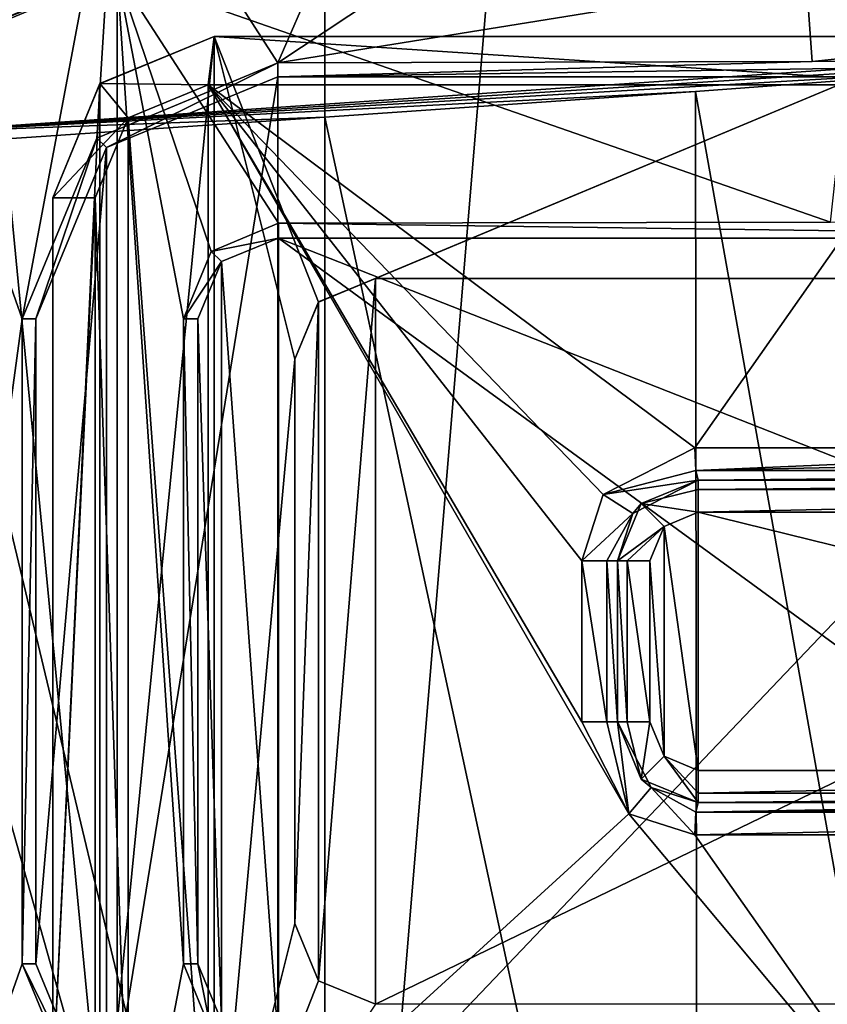
# Model space of a CAD drawing. Units: millimetres. Extents: x -79 to 24, y -13 to 31.
# Drawn here: x -31 to -26, y -4 to 2 of the extents above; entities that cross this region are included whole.
import ezdxf

# ---------------------------------------------------------------- set-up
doc = ezdxf.new("R2010")
doc.units = ezdxf.units.MM
doc.header["$LTSCALE"] = 26.699852
for name, color, linetype in [('1007', 7, 'CONTINUOUS'), ('1008', 7, 'CONTINUOUS'), ('1010', 7, 'CONTINUOUS'), ('1199', 7, 'CONTINUOUS'), ('1649', 7, 'CONTINUOUS'), ('1650', 7, 'CONTINUOUS'), ('1651', 7, 'CONTINUOUS'), ('1654', 7, 'CONTINUOUS'), ('1659', 7, 'CONTINUOUS'), ('1668', 7, 'CONTINUOUS'), ('1678', 7, 'CONTINUOUS'), ('1679', 7, 'CONTINUOUS'), ('1680', 7, 'CONTINUOUS'), ('1687', 7, 'CONTINUOUS'), ('1688', 7, 'CONTINUOUS'), ('1689', 7, 'CONTINUOUS'), ('1690', 7, 'CONTINUOUS'), ('1806', 7, 'CONTINUOUS'), ('1807', 7, 'CONTINUOUS'), ('1808', 7, 'CONTINUOUS'), ('1809', 7, 'CONTINUOUS'), ('181', 7, 'CONTINUOUS'), ('1812', 7, 'CONTINUOUS'), ('1813', 7, 'CONTINUOUS'), ('1814', 7, 'CONTINUOUS'), ('1818', 7, 'CONTINUOUS'), ('1819', 7, 'CONTINUOUS'), ('182', 7, 'CONTINUOUS'), ('1820', 7, 'CONTINUOUS'), ('1821', 7, 'CONTINUOUS'), ('1825', 7, 'CONTINUOUS'), ('1826', 7, 'CONTINUOUS'), ('1827', 7, 'CONTINUOUS'), ('1828', 7, 'CONTINUOUS'), ('1829', 7, 'CONTINUOUS'), ('2', 7, 'CONTINUOUS'), ('4', 7, 'CONTINUOUS'), ('408', 7, 'CONTINUOUS'), ('7', 7, 'CONTINUOUS'), ('782', 7, 'CONTINUOUS'), ('783', 7, 'CONTINUOUS'), ('784', 7, 'CONTINUOUS'), ('785', 7, 'CONTINUOUS'), ('831', 7, 'CONTINUOUS'), ('907', 7, 'CONTINUOUS'), ('919', 7, 'CONTINUOUS'), ('920', 7, 'CONTINUOUS'), ('926', 7, 'CONTINUOUS'), ('927', 7, 'CONTINUOUS'), ('955', 7, 'CONTINUOUS'), ('996', 7, 'CONTINUOUS')]:
    doc.layers.add(name, color=color, linetype=linetype)

msp = doc.modelspace()

# ---------------------------------------------------------------- linework, layer by layer
at = {"layer": '1007', "color": 7, "linetype": 'CONTINUOUS'}
for points in [[(-31.1883, -3.5, 79.1879), (-31.1883, 0.5001, 79.1879), (-31.105, 0.5001, 74.4148), (-31.1883, -3.5, 79.1879)], [(-31.1883, -3.5, 79.1879), (-31.105, 0.5001, 74.4148), (-31.105, -3.5, 74.4148), (-31.1883, -3.5, 79.1879)]]:
    msp.add_3dface(points, dxfattribs=at)
at = {"layer": '1008', "color": 7, "linetype": 'CONTINUOUS'}
for points in [[(-30.7269, -4.6187, 79.2462), (-31.1883, -3.5, 79.1879), (-30.6657, -4.5607, 74.4148), (-30.7269, -4.6187, 79.2462)], [(-31.1883, -3.5, 79.1879), (-31.105, -3.5, 74.4148), (-30.6657, -4.5607, 74.4148), (-31.1883, -3.5, 79.1879)]]:
    msp.add_3dface(points, dxfattribs=at)
at = {"layer": '1010', "color": 7, "linetype": 'CONTINUOUS'}
for points in [[(-26.2948, 2.0934, 79.7612), (-22.9798, 2.0992, 80.0935), (-29.605, 2.0001, 74.4148), (-26.2948, 2.0934, 79.7612)], [(-22.9798, 2.0992, 80.0935), (-22.9383, 2.0001, 74.4148), (-29.605, 2.0001, 74.4148), (-22.9798, 2.0992, 80.0935)], [(-29.605, 2.0868, 79.3842), (-26.2948, 2.0934, 79.7612), (-29.605, 2.0001, 74.4148), (-29.605, 2.0868, 79.3842)]]:
    msp.add_3dface(points, dxfattribs=at)
at = {"layer": '1199', "color": 7, "linetype": 'CONTINUOUS'}
for points in [[(-30.5859, -12.1451, 79.2638), (-46.6447, 29.7072, 76.7205), (-46.7275, -11.7039, 76.7046), (-30.5859, -12.1451, 79.2638)], [(-46.6447, 29.7072, 76.7205), (-30.5859, -12.1451, 79.2638), (-31.2208, -5.55, 79.1837), (-46.6447, 29.7072, 76.7205)]]:
    msp.add_3dface(points, dxfattribs=at)
at = {"layer": '1649', "color": 7, "linetype": 'CONTINUOUS'}
for points in [[(-30.5315, 1.7446, 82.4529), (-30.036, -4.95, 82.5133), (-30.036, 1.95, 82.5133), (-30.5315, 1.7446, 82.4529)], [(-30.036, 1.95, 82.5133), (-30.036, -4.95, 82.5133), (-27.4302, -2.5686, 82.8148), (-30.036, 1.95, 82.5133)], [(-25.442, 1.95, 83.0263), (-30.036, 1.95, 82.5133), (-27.0216, -0.3, 82.8596), (-25.442, 1.95, 83.0263)], [(-27.0216, -0.3, 82.8596), (-30.036, 1.95, 82.5133), (-27.5896, -0.5903, 82.7972), (-27.0216, -0.3, 82.8596)], [(-27.5896, -0.5903, 82.7972), (-30.036, 1.95, 82.5133), (-27.7222, -1, 82.7824), (-27.5896, -0.5903, 82.7972)], [(-27.7222, -1, 82.7824), (-30.036, 1.95, 82.5133), (-27.7222, -2, 82.7824), (-27.7222, -1, 82.7824)], [(-27.7222, -2, 82.7824), (-30.036, 1.95, 82.5133), (-27.4302, -2.5686, 82.8148), (-27.7222, -2, 82.7824)], [(-23.771, -0.3, 83.1915), (-25.442, 1.95, 83.0263), (-27.0216, -0.3, 82.8596), (-23.771, -0.3, 83.1915)], [(-30.7369, 1.25, 82.4275), (-30.5315, -4.7446, 82.4529), (-30.5315, 1.7446, 82.4529), (-30.7369, 1.25, 82.4275)], [(-30.5315, -4.7446, 82.4529), (-30.036, -4.95, 82.5133), (-30.5315, 1.7446, 82.4529), (-30.5315, -4.7446, 82.4529)], [(-30.7369, -4.25, 82.4275), (-30.5315, -4.7446, 82.4529), (-30.7369, 1.25, 82.4275), (-30.7369, -4.25, 82.4275)], [(-30.036, -4.95, 82.5133), (-25.442, -4.95, 83.0263), (-27.4302, -2.5686, 82.8148), (-30.036, -4.95, 82.5133)], [(-25.442, -4.95, 83.0263), (-27.0216, -2.7, 82.8596), (-27.4302, -2.5686, 82.8148), (-25.442, -4.95, 83.0263)], [(-27.0216, -2.7, 82.8596), (-25.442, -4.95, 83.0263), (-23.771, -2.7, 83.1915), (-27.0216, -2.7, 82.8596)]]:
    msp.add_3dface(points, dxfattribs=at)
at = {"layer": '1650', "color": 7, "linetype": 'CONTINUOUS'}
for points in [[(-31, -4.25, 80.883), (-31, -4.25, 82.1298), (-31, 1.25, 82.1298), (-31, -4.25, 80.883)], [(-31, 1.25, 80.883), (-31, -4.25, 80.883), (-31, 1.25, 82.1298), (-31, 1.25, 80.883)]]:
    msp.add_3dface(points, dxfattribs=at)
at = {"layer": '1651', "color": 7, "linetype": 'CONTINUOUS'}
for points in [[(-30.7084, 1.9561, 80.9195), (-30, 2.25, 81.0067), (-30.7084, -4.9561, 80.9195), (-30.7084, 1.9561, 80.9195)], [(-30.7084, -4.9561, 80.9195), (-30, 2.25, 81.0067), (-30, -5.25, 81.0067), (-30.7084, -4.9561, 80.9195)], [(-29.3537, 0.6034, 81.0844), (-29.5, 0.25, 81.067), (-30, 2.25, 81.0067), (-29.3537, 0.6034, 81.0844)], [(-30, 2.25, 81.0067), (-29.5, 0.25, 81.067), (-30, -5.25, 81.0067), (-30, 2.25, 81.0067)], [(-25.4115, 2.25, 81.5215), (-29.3537, 0.6034, 81.0844), (-30, 2.25, 81.0067), (-25.4115, 2.25, 81.5215)], [(-29, 0.75, 81.1263), (-29.3537, 0.6034, 81.0844), (-25.4115, 2.25, 81.5215), (-29, 0.75, 81.1263)], [(-24.3543, 0.75, 81.6279), (-29, 0.75, 81.1263), (-25.4115, 2.25, 81.5215), (-24.3543, 0.75, 81.6279)], [(-31, -4.25, 80.883), (-31, 1.25, 80.883), (-30.7084, 1.9561, 80.9195), (-31, -4.25, 80.883)], [(-31, -4.25, 80.883), (-30.7084, 1.9561, 80.9195), (-30.7084, -4.9561, 80.9195), (-31, -4.25, 80.883)], [(-29.5, 0.25, 81.067), (-29.5, -3.25, 81.067), (-30, -5.25, 81.0067), (-29.5, 0.25, 81.067)], [(-29.5, -3.25, 81.067), (-29.3521, -3.605, 81.0846), (-30, -5.25, 81.0067), (-29.5, -3.25, 81.067)], [(-29.3521, -3.605, 81.0846), (-29, -3.75, 81.1263), (-30, -5.25, 81.0067), (-29.3521, -3.605, 81.0846)]]:
    msp.add_3dface(points, dxfattribs=at)
at = {"layer": '1654', "color": 7, "linetype": 'CONTINUOUS'}
for points in [[(-25.4115, 2.25, 81.5215), (-30, 2.25, 81.0067), (-25.4115, 2.25, 82.7278), (-25.4115, 2.25, 81.5215)], [(-30, 2.25, 81.0067), (-30, 2.25, 82.2155), (-25.4115, 2.25, 82.7278), (-30, 2.25, 81.0067)]]:
    msp.add_3dface(points, dxfattribs=at)
at = {"layer": '1659', "color": 7, "linetype": 'CONTINUOUS'}
for points in [[(-29, 0.75, 75.6648), (-29, -3.75, 75.6648), (-29.3536, -3.6036, 75.6648), (-29, 0.75, 75.6648)], [(-29.3536, 0.6036, 75.6648), (-29, 0.75, 75.6648), (-29.3536, -3.6036, 75.6648), (-29.3536, 0.6036, 75.6648)], [(-19.7, -3.75, 75.6648), (-29, -3.75, 75.6648), (-19.7, 0.75, 75.6648), (-19.7, -3.75, 75.6648)], [(-29, -3.75, 75.6648), (-29, 0.75, 75.6648), (-19.7, 0.75, 75.6648), (-29, -3.75, 75.6648)], [(-29.5, -3.25, 75.6648), (-29.5, 0.25, 75.6648), (-29.3536, 0.6036, 75.6648), (-29.5, -3.25, 75.6648)], [(-29.5, -3.25, 75.6648), (-29.3536, 0.6036, 75.6648), (-29.3536, -3.6036, 75.6648), (-29.5, -3.25, 75.6648)]]:
    msp.add_3dface(points, dxfattribs=at)
at = {"layer": '1668', "color": 7, "linetype": 'CONTINUOUS'}
for points in [[(-30, 2.25, 81.0067), (-30.7084, 1.9561, 80.9195), (-30, 2.25, 82.2155), (-30, 2.25, 81.0067)], [(-30, 2.25, 82.2155), (-30.7084, 1.9561, 80.9195), (-30.7072, 1.957, 82.1551), (-30, 2.25, 82.2155)], [(-31, 1.25, 80.883), (-31, 1.25, 82.1298), (-30.7072, 1.957, 82.1551), (-31, 1.25, 80.883)], [(-30.7084, 1.9561, 80.9195), (-31, 1.25, 80.883), (-30.7072, 1.957, 82.1551), (-30.7084, 1.9561, 80.9195)]]:
    msp.add_3dface(points, dxfattribs=at)
at = {"layer": '1678', "color": 7, "linetype": 'CONTINUOUS'}
for points in [[(-30.036, 1.95, 82.5133), (-25.442, 1.95, 83.0263), (-30, 2.25, 82.2155), (-30.036, 1.95, 82.5133)], [(-30, 2.25, 82.2155), (-25.442, 1.95, 83.0263), (-25.4115, 2.25, 82.7278), (-30, 2.25, 82.2155)]]:
    msp.add_3dface(points, dxfattribs=at)
at = {"layer": '1679', "color": 7, "linetype": 'CONTINUOUS'}
for points in [[(-30.036, 1.95, 82.5133), (-30, 2.25, 82.2155), (-30.7072, 1.957, 82.1551), (-30.036, 1.95, 82.5133)], [(-31, 1.25, 82.1298), (-30.5315, 1.7446, 82.4529), (-30.7072, 1.957, 82.1551), (-31, 1.25, 82.1298)], [(-30.5315, 1.7446, 82.4529), (-30.036, 1.95, 82.5133), (-30.7072, 1.957, 82.1551), (-30.5315, 1.7446, 82.4529)], [(-30.7369, 1.25, 82.4275), (-30.5315, 1.7446, 82.4529), (-31, 1.25, 82.1298), (-30.7369, 1.25, 82.4275)]]:
    msp.add_3dface(points, dxfattribs=at)
at = {"layer": '1680', "color": 7, "linetype": 'CONTINUOUS'}
for points in [[(-30.7369, -4.25, 82.4275), (-30.7369, 1.25, 82.4275), (-31, -4.25, 82.1298), (-30.7369, -4.25, 82.4275)], [(-31, -4.25, 82.1298), (-30.7369, 1.25, 82.4275), (-31, 1.25, 82.1298), (-31, -4.25, 82.1298)]]:
    msp.add_3dface(points, dxfattribs=at)
at = {"layer": '1687', "color": 7, "linetype": 'CONTINUOUS'}
for points in [[(-29.5, -3.25, 81.067), (-29.5, 0.25, 81.067), (-29.5, 0.25, 75.6648), (-29.5, -3.25, 81.067)], [(-29.5, -3.25, 81.067), (-29.5, 0.25, 75.6648), (-29.5, -3.25, 75.6648), (-29.5, -3.25, 81.067)]]:
    msp.add_3dface(points, dxfattribs=at)
at = {"layer": '1688', "color": 7, "linetype": 'CONTINUOUS'}
for points in [[(-29, 0.75, 81.1263), (-24.3543, 0.75, 81.6279), (-29, 0.75, 75.6648), (-29, 0.75, 81.1263)], [(-29, 0.75, 75.6648), (-24.3543, 0.75, 81.6279), (-24.8006, 0.75, 80.975), (-29, 0.75, 75.6648)], [(-19.7, 0.75, 75.6648), (-29, 0.75, 75.6648), (-22.1994, 0.75, 76.4735), (-19.7, 0.75, 75.6648)], [(-26.1, 0.75, 78.7242), (-29, 0.75, 75.6648), (-24.8006, 0.75, 80.975), (-26.1, 0.75, 78.7242)], [(-29, 0.75, 75.6648), (-26.1, 0.75, 78.7242), (-24.8006, 0.75, 76.4735), (-29, 0.75, 75.6648)], [(-22.1994, 0.75, 76.4735), (-29, 0.75, 75.6648), (-24.8006, 0.75, 76.4735), (-22.1994, 0.75, 76.4735)]]:
    msp.add_3dface(points, dxfattribs=at)
at = {"layer": '1689', "color": 7, "linetype": 'CONTINUOUS'}
for points in [[(-29.3537, 0.6034, 81.0844), (-29, 0.75, 81.1263), (-29.3536, 0.6036, 75.6648), (-29.3537, 0.6034, 81.0844)], [(-29, 0.75, 81.1263), (-29, 0.75, 75.6648), (-29.3536, 0.6036, 75.6648), (-29, 0.75, 81.1263)], [(-29.5, 0.25, 75.6648), (-29.3537, 0.6034, 81.0844), (-29.3536, 0.6036, 75.6648), (-29.5, 0.25, 75.6648)], [(-29.5, 0.25, 81.067), (-29.3537, 0.6034, 81.0844), (-29.5, 0.25, 75.6648), (-29.5, 0.25, 81.067)]]:
    msp.add_3dface(points, dxfattribs=at)
at = {"layer": '1690', "color": 7, "linetype": 'CONTINUOUS'}
for points in [[(-29.3521, -3.605, 81.0846), (-29.5, -3.25, 81.067), (-29.3536, -3.6036, 75.6648), (-29.3521, -3.605, 81.0846)], [(-29.5, -3.25, 81.067), (-29.5, -3.25, 75.6648), (-29.3536, -3.6036, 75.6648), (-29.5, -3.25, 81.067)], [(-29, -3.75, 75.6648), (-29.3521, -3.605, 81.0846), (-29.3536, -3.6036, 75.6648), (-29, -3.75, 75.6648)], [(-29, -3.75, 81.1263), (-29.3521, -3.605, 81.0846), (-29, -3.75, 75.6648), (-29, -3.75, 81.1263)]]:
    msp.add_3dface(points, dxfattribs=at)
at = {"layer": '1806', "color": 7, "linetype": 'CONTINUOUS'}
for points in [[(-23.752, -0.5, 82.9924), (-27, -0.5, 82.6608), (-20.5, -0.5, 78.8648), (-23.752, -0.5, 82.9924)], [(-20.5, -0.5, 78.8648), (-27, -0.5, 82.6608), (-27, -0.5, 78.8648), (-20.5, -0.5, 78.8648)]]:
    msp.add_3dface(points, dxfattribs=at)
at = {"layer": '1807', "color": 7, "linetype": 'CONTINUOUS'}
for points in [[(-27.5, -1, 82.5837), (-27.5, -2, 82.5837), (-27.5, -2, 78.8648), (-27.5, -1, 82.5837)], [(-27.5, -1, 78.8648), (-27.5, -1, 82.5837), (-27.5, -2, 78.8648), (-27.5, -1, 78.8648)]]:
    msp.add_3dface(points, dxfattribs=at)
at = {"layer": '1808', "color": 7, "linetype": 'CONTINUOUS'}
for points in [[(-23.752, -2.5, 82.9924), (-20.5, -2.5, 83.2816), (-27, -2.5, 78.8648), (-23.752, -2.5, 82.9924)], [(-27, -2.5, 78.8648), (-20.5, -2.5, 83.2816), (-20.5, -2.5, 78.8648), (-27, -2.5, 78.8648)], [(-27, -2.5, 82.6608), (-23.752, -2.5, 82.9924), (-27, -2.5, 78.8648), (-27, -2.5, 82.6608)]]:
    msp.add_3dface(points, dxfattribs=at)
at = {"layer": '1809', "color": 7, "linetype": 'CONTINUOUS'}
for points in [[(-27.2114, -0.7884, 78.6648), (-27, -2.3, 78.6648), (-27, -0.7, 78.6648), (-27.2114, -0.7884, 78.6648)], [(-27, -2.3, 78.6648), (-20.5, -2.3, 78.6648), (-27, -0.7, 78.6648), (-27, -2.3, 78.6648)], [(-27, -0.7, 78.6648), (-20.5, -2.3, 78.6648), (-20.5, -0.7, 78.6648), (-27, -0.7, 78.6648)], [(-27.3, -1, 78.6648), (-27.2116, -2.2114, 78.6648), (-27.2114, -0.7884, 78.6648), (-27.3, -1, 78.6648)], [(-27.2116, -2.2114, 78.6648), (-27, -2.3, 78.6648), (-27.2114, -0.7884, 78.6648), (-27.2116, -2.2114, 78.6648)], [(-27.3, -2, 78.6648), (-27.2116, -2.2114, 78.6648), (-27.3, -1, 78.6648), (-27.3, -2, 78.6648)]]:
    msp.add_3dface(points, dxfattribs=at)
at = {"layer": '181', "linetype": 'CONTINUOUS'}
for points in [[(-29.3137, -9.5347), (-29.3137, 27.5347), (-26.2195, 27.5578, 0.6226), (-29.3137, -9.5347)], [(-29.3137, -9.5347), (-26.2195, 27.5578, 0.6226), (-26.1086, -9.5588, 0.6701), (-29.3137, -9.5347)], [(-26.2195, 27.5578, 0.6226), (-23.6569, 27.5856, 2.3431), (-26.1086, -9.5588, 0.6701), (-26.2195, 27.5578, 0.6226)]]:
    msp.add_3dface(points, dxfattribs=at)
at = {"layer": '1812', "color": 7, "linetype": 'CONTINUOUS'}
for points in [[(-27.5, -2, 78.8648), (-27.5, -2, 82.5837), (-27.2916, -2.4062, 82.616), (-27.5, -2, 78.8648)], [(-27.5, -2, 78.8648), (-27.2916, -2.4062, 82.616), (-27.3536, -2.3536, 78.8648), (-27.5, -2, 78.8648)], [(-27, -2.5, 82.6608), (-27, -2.5, 78.8648), (-27.3536, -2.3536, 78.8648), (-27, -2.5, 82.6608)], [(-27.2916, -2.4062, 82.616), (-27, -2.5, 82.6608), (-27.3536, -2.3536, 78.8648), (-27.2916, -2.4062, 82.616)]]:
    msp.add_3dface(points, dxfattribs=at)
at = {"layer": '1813', "color": 7, "linetype": 'CONTINUOUS'}
for points in [[(-27, -0.5, 78.8648), (-27, -0.5, 82.6608), (-27.4054, -0.7074, 82.5984), (-27, -0.5, 78.8648)], [(-27, -0.5, 78.8648), (-27.4054, -0.7074, 82.5984), (-27.3536, -0.6464, 78.8648), (-27, -0.5, 78.8648)], [(-27.5, -1, 82.5837), (-27.5, -1, 78.8648), (-27.3536, -0.6464, 78.8648), (-27.5, -1, 82.5837)], [(-27.4054, -0.7074, 82.5984), (-27.5, -1, 82.5837), (-27.3536, -0.6464, 78.8648), (-27.4054, -0.7074, 82.5984)]]:
    msp.add_3dface(points, dxfattribs=at)
at = {"layer": '1814', "color": 7, "linetype": 'CONTINUOUS'}
for points in [[(-20.5, -2.5, 83.2816), (-23.752, -2.5, 82.9924), (-27.0153, -2.5586, 82.8014), (-20.5, -2.5, 83.2816)], [(-20.5, -2.5, 83.2816), (-27.0153, -2.5586, 82.8014), (-20.5116, -2.5586, 83.4226), (-20.5, -2.5, 83.2816)], [(-23.752, -2.5, 82.9924), (-27, -2.5, 82.6608), (-27.0153, -2.5586, 82.8014), (-23.752, -2.5, 82.9924)], [(-27.0216, -2.7, 82.8596), (-23.771, -2.7, 83.1915), (-20.5116, -2.5586, 83.4226), (-27.0216, -2.7, 82.8596)], [(-27.0153, -2.5586, 82.8014), (-27.0216, -2.7, 82.8596), (-20.5116, -2.5586, 83.4226), (-27.0153, -2.5586, 82.8014)]]:
    msp.add_3dface(points, dxfattribs=at)
at = {"layer": '1818', "color": 7, "linetype": 'CONTINUOUS'}
for points in [[(-23.771, -0.3, 83.1915), (-27.0216, -0.3, 82.8596), (-27.0153, -0.4414, 82.8014), (-23.771, -0.3, 83.1915)], [(-20.5164, -0.3, 83.4809), (-23.771, -0.3, 83.1915), (-27.0153, -0.4414, 82.8014), (-20.5164, -0.3, 83.4809)], [(-20.5116, -0.4414, 83.4226), (-20.5164, -0.3, 83.4809), (-27.0153, -0.4414, 82.8014), (-20.5116, -0.4414, 83.4226)], [(-27, -0.5, 82.6608), (-20.5116, -0.4414, 83.4226), (-27.0153, -0.4414, 82.8014), (-27, -0.5, 82.6608)], [(-27, -0.5, 82.6608), (-23.752, -0.5, 82.9924), (-20.5116, -0.4414, 83.4226), (-27, -0.5, 82.6608)]]:
    msp.add_3dface(points, dxfattribs=at)
at = {"layer": '1819', "color": 7, "linetype": 'CONTINUOUS'}
for points in [[(-27.0216, -0.3, 82.8596), (-27.5896, -0.5903, 82.7972), (-27.0153, -0.4414, 82.8014), (-27.0216, -0.3, 82.8596)], [(-27.5896, -0.5903, 82.7972), (-27, -0.5, 82.6608), (-27.0153, -0.4414, 82.8014), (-27.5896, -0.5903, 82.7972)], [(-27, -0.5, 82.6608), (-27.5896, -0.5903, 82.7972), (-27.4054, -0.7074, 82.5984), (-27, -0.5, 82.6608)], [(-27.5896, -0.5903, 82.7972), (-27.7222, -1, 82.7824), (-27.4054, -0.7074, 82.5984), (-27.5896, -0.5903, 82.7972)], [(-27.4054, -0.7074, 82.5984), (-27.7222, -1, 82.7824), (-27.5666, -1, 82.7327), (-27.4054, -0.7074, 82.5984)], [(-27.5, -1, 82.5837), (-27.4054, -0.7074, 82.5984), (-27.5666, -1, 82.7327), (-27.5, -1, 82.5837)]]:
    msp.add_3dface(points, dxfattribs=at)
at = {"layer": '182', "linetype": 'CONTINUOUS'}
for points in [[(-25.0711, -9.0054, 3.7574), (-25.0711, 2.0526, 3.7574), (-27.017, 1.9088, 2.457), (-25.0711, -9.0054, 3.7574)], [(-27.017, 1.9088, 2.457), (-29.3137, 1.7487, 2), (-27.0039, -8.9809, 2.4624), (-27.017, 1.9088, 2.457)], [(-25.0711, -9.0054, 3.7574), (-27.017, 1.9088, 2.457), (-27.0039, -8.9809, 2.4624), (-25.0711, -9.0054, 3.7574)], [(-29.3137, 1.7487, 2), (-29.3137, -8.9611, 2), (-27.0039, -8.9809, 2.4624), (-29.3137, 1.7487, 2)]]:
    msp.add_3dface(points, dxfattribs=at)
at = {"layer": '1820', "color": 7, "linetype": 'CONTINUOUS'}
for points in [[(-27.7222, -1, 82.7824), (-27.7222, -2, 82.7824), (-27.5666, -2, 82.7327), (-27.7222, -1, 82.7824)], [(-27.5666, -1, 82.7327), (-27.7222, -1, 82.7824), (-27.5666, -2, 82.7327), (-27.5666, -1, 82.7327)], [(-27.5, -2, 82.5837), (-27.5, -1, 82.5837), (-27.5666, -1, 82.7327), (-27.5, -2, 82.5837)], [(-27.5, -2, 82.5837), (-27.5666, -1, 82.7327), (-27.5666, -2, 82.7327), (-27.5, -2, 82.5837)]]:
    msp.add_3dface(points, dxfattribs=at)
at = {"layer": '1821', "color": 7, "linetype": 'CONTINUOUS'}
for points in [[(-27.7222, -2, 82.7824), (-27.4302, -2.5686, 82.8148), (-27.5666, -2, 82.7327), (-27.7222, -2, 82.7824)], [(-27.4302, -2.5686, 82.8148), (-27.5, -2, 82.5837), (-27.5666, -2, 82.7327), (-27.4302, -2.5686, 82.8148)], [(-27.5, -2, 82.5837), (-27.4302, -2.5686, 82.8148), (-27.2916, -2.4062, 82.616), (-27.5, -2, 82.5837)], [(-27.4302, -2.5686, 82.8148), (-27.0216, -2.7, 82.8596), (-27.2916, -2.4062, 82.616), (-27.4302, -2.5686, 82.8148)], [(-27.2916, -2.4062, 82.616), (-27.0216, -2.7, 82.8596), (-27.0153, -2.5586, 82.8014), (-27.2916, -2.4062, 82.616)], [(-27, -2.5, 82.6608), (-27.2916, -2.4062, 82.616), (-27.0153, -2.5586, 82.8014), (-27, -2.5, 82.6608)]]:
    msp.add_3dface(points, dxfattribs=at)
at = {"layer": '1825', "color": 7, "linetype": 'CONTINUOUS'}
for points in [[(-20.5, -0.5, 78.8648), (-27, -0.5, 78.8648), (-27, -0.5586, 78.7234), (-20.5, -0.5, 78.8648)], [(-20.5, -0.5586, 78.7234), (-20.5, -0.5, 78.8648), (-27, -0.5586, 78.7234), (-20.5, -0.5586, 78.7234)], [(-27, -0.7, 78.6648), (-20.5, -0.7, 78.6648), (-20.5, -0.5586, 78.7234), (-27, -0.7, 78.6648)], [(-27, -0.7, 78.6648), (-20.5, -0.5586, 78.7234), (-27, -0.5586, 78.7234), (-27, -0.7, 78.6648)]]:
    msp.add_3dface(points, dxfattribs=at)
at = {"layer": '1826', "color": 7, "linetype": 'CONTINUOUS'}
for points in [[(-27, -0.5, 78.8648), (-27.3536, -0.6464, 78.8648), (-27, -0.5586, 78.7234), (-27, -0.5, 78.8648)], [(-27.3536, -0.6464, 78.8648), (-27, -0.7, 78.6648), (-27, -0.5586, 78.7234), (-27.3536, -0.6464, 78.8648)], [(-27.5, -1, 78.8648), (-27.2114, -0.7884, 78.6648), (-27.3536, -0.6464, 78.8648), (-27.5, -1, 78.8648)], [(-27.2114, -0.7884, 78.6648), (-27, -0.7, 78.6648), (-27.3536, -0.6464, 78.8648), (-27.2114, -0.7884, 78.6648)], [(-27.2114, -0.7884, 78.6648), (-27.5, -1, 78.8648), (-27.4414, -1, 78.7234), (-27.2114, -0.7884, 78.6648)], [(-27.3, -1, 78.6648), (-27.2114, -0.7884, 78.6648), (-27.4414, -1, 78.7234), (-27.3, -1, 78.6648)]]:
    msp.add_3dface(points, dxfattribs=at)
at = {"layer": '1827', "color": 7, "linetype": 'CONTINUOUS'}
for points in [[(-27.5, -1, 78.8648), (-27.5, -2, 78.8648), (-27.4414, -2, 78.7234), (-27.5, -1, 78.8648)], [(-27.4414, -1, 78.7234), (-27.5, -1, 78.8648), (-27.4414, -2, 78.7234), (-27.4414, -1, 78.7234)], [(-27.3, -2, 78.6648), (-27.3, -1, 78.6648), (-27.4414, -1, 78.7234), (-27.3, -2, 78.6648)], [(-27.3, -2, 78.6648), (-27.4414, -1, 78.7234), (-27.4414, -2, 78.7234), (-27.3, -2, 78.6648)]]:
    msp.add_3dface(points, dxfattribs=at)
at = {"layer": '1828', "color": 7, "linetype": 'CONTINUOUS'}
for points in [[(-27.5, -2, 78.8648), (-27.3536, -2.3536, 78.8648), (-27.4414, -2, 78.7234), (-27.5, -2, 78.8648)], [(-27.3536, -2.3536, 78.8648), (-27.3, -2, 78.6648), (-27.4414, -2, 78.7234), (-27.3536, -2.3536, 78.8648)], [(-27.2116, -2.2114, 78.6648), (-27.3, -2, 78.6648), (-27.3536, -2.3536, 78.8648), (-27.2116, -2.2114, 78.6648)], [(-27, -2.5, 78.8648), (-27.2116, -2.2114, 78.6648), (-27.3536, -2.3536, 78.8648), (-27, -2.5, 78.8648)], [(-27.2116, -2.2114, 78.6648), (-27, -2.5, 78.8648), (-27, -2.4414, 78.7234), (-27.2116, -2.2114, 78.6648)], [(-27, -2.3, 78.6648), (-27.2116, -2.2114, 78.6648), (-27, -2.4414, 78.7234), (-27, -2.3, 78.6648)]]:
    msp.add_3dface(points, dxfattribs=at)
at = {"layer": '1829', "color": 7, "linetype": 'CONTINUOUS'}
for points in [[(-20.5, -2.3, 78.6648), (-27, -2.3, 78.6648), (-27, -2.4414, 78.7234), (-20.5, -2.3, 78.6648)], [(-20.5, -2.4414, 78.7234), (-20.5, -2.3, 78.6648), (-27, -2.4414, 78.7234), (-20.5, -2.4414, 78.7234)], [(-27, -2.5, 78.8648), (-20.5, -2.5, 78.8648), (-20.5, -2.4414, 78.7234), (-27, -2.5, 78.8648)], [(-27, -2.5, 78.8648), (-20.5, -2.4414, 78.7234), (-27, -2.4414, 78.7234), (-27, -2.5, 78.8648)]]:
    msp.add_3dface(points, dxfattribs=at)
at = {"layer": '2', "linetype": 'CONTINUOUS'}
for points in [[(-32, 0), (-32, 18), (-29.3137, 27.5347), (-32, 0)], [(-29.3137, -9.5347), (-32, 0), (-29.3137, 27.5347), (-29.3137, -9.5347)], [(-32.5858, -1.4142), (-32, 0), (-29.3137, -9.5347), (-32.5858, -1.4142)], [(-32.5858, -1.4142), (-29.3137, -9.5347), (-48.1091, -9.0775), (-32.5858, -1.4142)]]:
    msp.add_3dface(points, dxfattribs=at)
at = {"layer": '4', "linetype": 'CONTINUOUS'}
for points in [[(-29.3137, 1.7487, 2), (-31.8324, 1.5774, 2), (-29.3137, -8.9611, 2), (-29.3137, 1.7487, 2)], [(-29.3137, -8.9611, 2), (-31.8324, 1.5774, 2), (-31.489, -8.9347, 2), (-29.3137, -8.9611, 2)]]:
    msp.add_3dface(points, dxfattribs=at)
at = {"layer": '408', "linetype": 'CONTINUOUS'}
for points in [[(-22.4703, 2.2522, 6.3582), (-22.4398, 2.2966, 11.2), (-31.9007, 1.6532, 11.2), (-22.4703, 2.2522, 6.3582)], [(-25.0711, 2.0526, 3.7574), (-22.4703, 2.2522, 6.3582), (-31.9007, 1.6532, 11.2), (-25.0711, 2.0526, 3.7574)], [(-27.017, 1.9088, 2.457), (-25.0711, 2.0526, 3.7574), (-31.9007, 1.6532, 11.2), (-27.017, 1.9088, 2.457)], [(-29.3137, 1.7487, 2), (-27.017, 1.9088, 2.457), (-31.9007, 1.6532, 11.2), (-29.3137, 1.7487, 2)], [(-31.8324, 1.5774, 2), (-29.3137, 1.7487, 2), (-31.9007, 1.6532, 11.2), (-31.8324, 1.5774, 2)]]:
    msp.add_3dface(points, dxfattribs=at)
at = {"layer": '7', "linetype": 'CONTINUOUS'}
for points in [[(-21.2074, 2.3761, 11.2), (-31.9746, 2.7401, 11.2), (-22.4398, 2.2966, 11.2), (-21.2074, 2.3761, 11.2)], [(-22.4398, 2.2966, 11.2), (-31.9746, 2.7401, 11.2), (-31.9007, 1.6532, 11.2), (-22.4398, 2.2966, 11.2)]]:
    msp.add_3dface(points, dxfattribs=at)
at = {"layer": '782', "color": 7, "linetype": 'CONTINUOUS'}
for points in [[(-31.37, 2.3177, 80.6769), (-30.6, -5.6392, 80.7736), (-30.6, 2.6392, 80.7736), (-31.37, 2.3177, 80.6769)], [(-26.0116, 2.6484, 81.2997), (-30.6, 2.6392, 80.7736), (-26.1811, 1.098, 81.2818), (-26.0116, 2.6484, 81.2997)], [(-30.0181, 0.9169, 80.8451), (-29.6, 1.0913, 80.8956), (-30.6, 2.6392, 80.7736), (-30.0181, 0.9169, 80.8451)], [(-30.6, 2.6392, 80.7736), (-29.6, 1.0913, 80.8956), (-26.1811, 1.098, 81.2818), (-30.6, 2.6392, 80.7736)], [(-30.1901, 0.5, 80.8241), (-30.0181, 0.9169, 80.8451), (-30.6, 2.6392, 80.7736), (-30.1901, 0.5, 80.8241)], [(-30.1901, -3.5, 80.8241), (-30.1901, 0.5, 80.8241), (-30.6, 2.6392, 80.7736), (-30.1901, -3.5, 80.8241)], [(-30.6, -5.6392, 80.7736), (-30.1901, -3.5, 80.8241), (-30.6, 2.6392, 80.7736), (-30.6, -5.6392, 80.7736)], [(-31.37, -5.3177, 80.6769), (-30.6, -5.6392, 80.7736), (-31.37, 2.3177, 80.6769), (-31.37, -5.3177, 80.6769)], [(-30.0181, -3.9169, 80.8451), (-30.1901, -3.5, 80.8241), (-30.6, -5.6392, 80.7736), (-30.0181, -3.9169, 80.8451)]]:
    msp.add_3dface(points, dxfattribs=at)
at = {"layer": '783', "color": 7, "linetype": 'CONTINUOUS'}
for points in [[(-32.0745, 3.019, 79.0734), (-30.6, 3.6346, 79.262), (-31.1883, 0.5001, 79.1879), (-32.0745, 3.019, 79.0734)], [(-31.1883, 0.5001, 79.1879), (-30.6, 3.6346, 79.262), (-30.7269, 1.6188, 79.2462), (-31.1883, 0.5001, 79.1879)], [(-30.7269, 1.6188, 79.2462), (-30.6, 3.6346, 79.262), (-29.605, 2.0868, 79.3842), (-30.7269, 1.6188, 79.2462)], [(-30.6, 3.6346, 79.262), (-28.9295, 3.6381, 79.4648), (-29.605, 2.0868, 79.3842), (-30.6, 3.6346, 79.262)], [(-27.2577, 3.6415, 79.6562), (-26.332, 2.6144, 79.7572), (-29.605, 2.0868, 79.3842), (-27.2577, 3.6415, 79.6562)], [(-28.9295, 3.6381, 79.4648), (-27.2577, 3.6415, 79.6562), (-29.605, 2.0868, 79.3842), (-28.9295, 3.6381, 79.4648)], [(-32.0745, -6.019, 79.0734), (-32.0745, 3.019, 79.0734), (-31.1883, 0.5001, 79.1879), (-32.0745, -6.019, 79.0734)], [(-29.605, 2.0868, 79.3842), (-26.332, 2.6144, 79.7572), (-26.2948, 2.0934, 79.7612), (-29.605, 2.0868, 79.3842)], [(-26.332, 2.6144, 79.7572), (-25, 2.2306, 79.8964), (-26.2948, 2.0934, 79.7612), (-26.332, 2.6144, 79.7572)], [(-26.2948, 2.0934, 79.7612), (-25, 2.2306, 79.8964), (-22.9798, 2.0992, 80.0935), (-26.2948, 2.0934, 79.7612)], [(-31.1883, -3.5, 79.1879), (-32.0745, -6.019, 79.0734), (-31.1883, 0.5001, 79.1879), (-31.1883, -3.5, 79.1879)], [(-30.7269, -4.6187, 79.2462), (-32.0745, -6.019, 79.0734), (-31.1883, -3.5, 79.1879), (-30.7269, -4.6187, 79.2462)]]:
    msp.add_3dface(points, dxfattribs=at)
at = {"layer": '784', "color": 7, "linetype": 'CONTINUOUS'}
for points in [[(-29.9534, 0.8537, 75.6648), (-29.6, -4, 75.6648), (-29.6, 1, 75.6648), (-29.9534, 0.8537, 75.6648)], [(-29.6, -4, 75.6648), (-22.7571, -4, 75.6648), (-29.6, 1, 75.6648), (-29.6, -4, 75.6648)], [(-29.6, 1, 75.6648), (-22.7571, -4, 75.6648), (-23.25, -1.5, 75.6648), (-29.6, 1, 75.6648)], [(-22.7571, 1, 75.6648), (-29.6, 1, 75.6648), (-23.25, -1.5, 75.6648), (-22.7571, 1, 75.6648)], [(-30.1, 0.5, 75.6648), (-29.9535, -3.8536, 75.6648), (-29.9534, 0.8537, 75.6648), (-30.1, 0.5, 75.6648)], [(-29.9535, -3.8536, 75.6648), (-29.6, -4, 75.6648), (-29.9534, 0.8537, 75.6648), (-29.9535, -3.8536, 75.6648)], [(-30.1, -3.5, 75.6648), (-29.9535, -3.8536, 75.6648), (-30.1, 0.5, 75.6648), (-30.1, -3.5, 75.6648)]]:
    msp.add_3dface(points, dxfattribs=at)
at = {"layer": '785', "color": 7, "linetype": 'CONTINUOUS'}
for points in [[(-30.6657, 1.5607, 74.4148), (-29.605, 2.0001, 74.4148), (-30.6657, -4.5607, 74.4148), (-30.6657, 1.5607, 74.4148)], [(-30.6657, -4.5607, 74.4148), (-29.605, 2.0001, 74.4148), (-29.605, -5, 74.4148), (-30.6657, -4.5607, 74.4148)], [(-29.605, 2.0001, 74.4148), (-22.9383, 2.0001, 74.4148), (-29.605, -5, 74.4148), (-29.605, 2.0001, 74.4148)], [(-29.605, -5, 74.4148), (-22.9383, 2.0001, 74.4148), (-22.9905, -5, 74.4148), (-29.605, -5, 74.4148)], [(-31.105, 0.5001, 74.4148), (-30.6657, 1.5607, 74.4148), (-31.105, -3.5, 74.4148), (-31.105, 0.5001, 74.4148)], [(-31.105, -3.5, 74.4148), (-30.6657, 1.5607, 74.4148), (-30.6657, -4.5607, 74.4148), (-31.105, -3.5, 74.4148)]]:
    msp.add_3dface(points, dxfattribs=at)
at = {"layer": '831', "color": 7, "linetype": 'CONTINUOUS'}
msp.add_3dface([(-25, 2.2306, 79.8964), (-26.332, 2.6144, 79.7572), (-25, 2.5, 64.4648), (-25, 2.2306, 79.8964)], dxfattribs=at)
at = {"layer": '907', "color": 7, "linetype": 'CONTINUOUS'}
for points in [[(-30.6, 2.6392, 80.7736), (-30.6, 2.6569, 81.79), (-31.3838, 2.3281, 81.6466), (-30.6, 2.6392, 80.7736)], [(-31.37, 2.3177, 80.6769), (-30.6, 2.6392, 80.7736), (-31.3838, 2.3281, 81.6466), (-31.37, 2.3177, 80.6769)]]:
    msp.add_3dface(points, dxfattribs=at)
at = {"layer": '919', "color": 7, "linetype": 'CONTINUOUS'}
for points in [[(-26.1811, 1.098, 81.2818), (-29.6, 1.0913, 80.8956), (-22.7571, 1, 75.6648), (-26.1811, 1.098, 81.2818)], [(-29.6, 1.0913, 80.8956), (-29.6, 1, 75.6648), (-22.7571, 1, 75.6648), (-29.6, 1.0913, 80.8956)]]:
    msp.add_3dface(points, dxfattribs=at)
at = {"layer": '920', "color": 7, "linetype": 'CONTINUOUS'}
for points in [[(-30.1901, 0.5, 80.8241), (-30.1901, -3.5, 80.8241), (-30.1, -3.5, 75.6648), (-30.1901, 0.5, 80.8241)], [(-30.1901, 0.5, 80.8241), (-30.1, -3.5, 75.6648), (-30.1, 0.5, 75.6648), (-30.1901, 0.5, 80.8241)]]:
    msp.add_3dface(points, dxfattribs=at)
at = {"layer": '926', "color": 7, "linetype": 'CONTINUOUS'}
for points in [[(-30.1901, -3.5, 80.8241), (-30.0181, -3.9169, 80.8451), (-30.1, -3.5, 75.6648), (-30.1901, -3.5, 80.8241)], [(-30.0181, -3.9169, 80.8451), (-29.9535, -3.8536, 75.6648), (-30.1, -3.5, 75.6648), (-30.0181, -3.9169, 80.8451)]]:
    msp.add_3dface(points, dxfattribs=at)
at = {"layer": '927', "color": 7, "linetype": 'CONTINUOUS'}
for points in [[(-29.6, 1.0913, 80.8956), (-30.0181, 0.9169, 80.8451), (-29.6, 1, 75.6648), (-29.6, 1.0913, 80.8956)], [(-30.0181, 0.9169, 80.8451), (-29.9534, 0.8537, 75.6648), (-29.6, 1, 75.6648), (-30.0181, 0.9169, 80.8451)], [(-30.0181, 0.9169, 80.8451), (-30.1901, 0.5, 80.8241), (-29.9534, 0.8537, 75.6648), (-30.0181, 0.9169, 80.8451)], [(-30.1901, 0.5, 80.8241), (-30.1, 0.5, 75.6648), (-29.9534, 0.8537, 75.6648), (-30.1901, 0.5, 80.8241)]]:
    msp.add_3dface(points, dxfattribs=at)
at = {"layer": '955', "color": 7, "linetype": 'CONTINUOUS'}
msp.add_3dface([(-31.3838, 2.3281, 81.6466), (-30.6, 2.6569, 81.79), (-31.2716, 2.6385, 82.0575), (-31.3838, 2.3281, 81.6466)], dxfattribs=at)
at = {"layer": '996', "color": 7, "linetype": 'CONTINUOUS'}
for points in [[(-30.7269, 1.6188, 79.2462), (-29.605, 2.0868, 79.3842), (-30.6657, 1.5607, 74.4148), (-30.7269, 1.6188, 79.2462)], [(-29.605, 2.0868, 79.3842), (-29.605, 2.0001, 74.4148), (-30.6657, 1.5607, 74.4148), (-29.605, 2.0868, 79.3842)], [(-31.1883, 0.5001, 79.1879), (-30.7269, 1.6188, 79.2462), (-31.105, 0.5001, 74.4148), (-31.1883, 0.5001, 79.1879)], [(-30.7269, 1.6188, 79.2462), (-30.6657, 1.5607, 74.4148), (-31.105, 0.5001, 74.4148), (-30.7269, 1.6188, 79.2462)]]:
    msp.add_3dface(points, dxfattribs=at)

doc.saveas('drawing.dxf')
